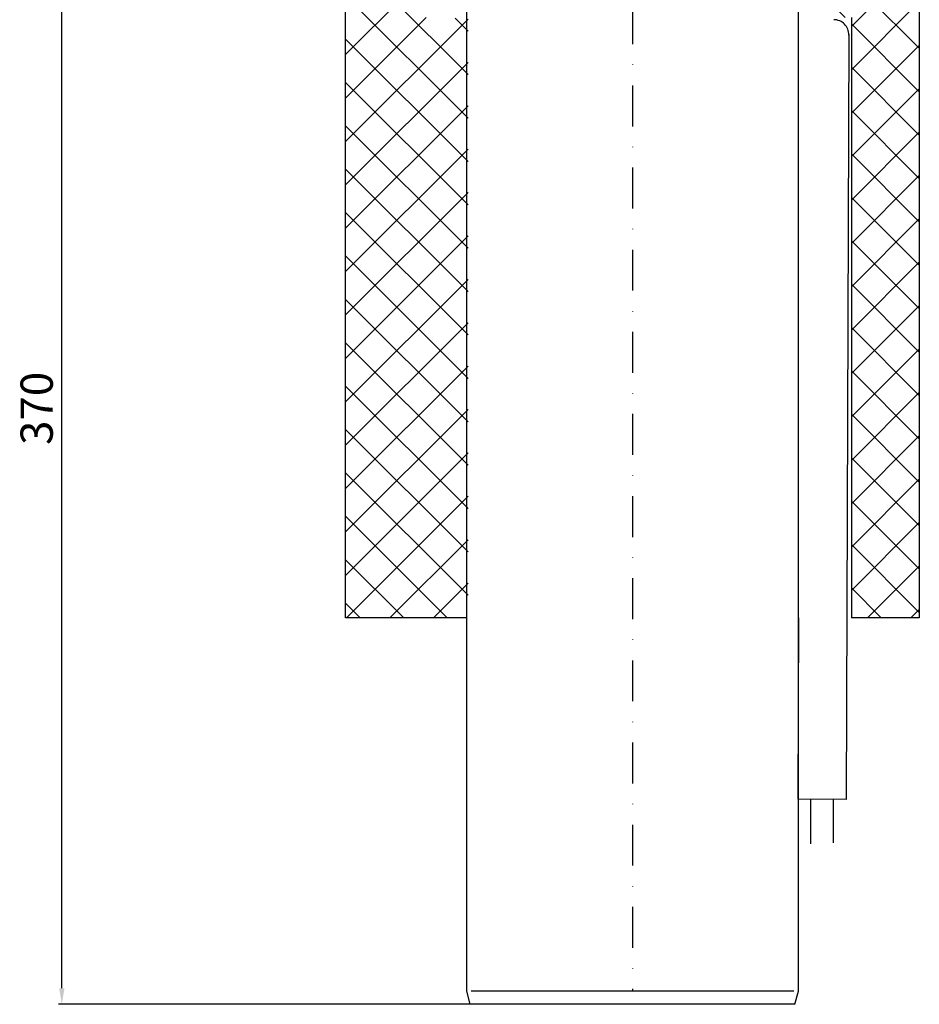
# Model space of a CAD drawing. Units: millimetres. Extents: x 2265 to 2765, y 1770 to 2304.
# Drawn here: x 2325 to 2604, y 1770 to 2076 of the extents above; entities that cross this region are included whole.
import ezdxf

# ---------------------------------------------------------------- set-up
doc = ezdxf.new("R2010")
doc.units = ezdxf.units.MM
doc.linetypes.add('STRICHPUNKT', pattern=[25.4, 12.7, -6.35, 0, -6.35])
doc.layers.add('AM_5', color=3, linetype='Continuous', lineweight=25)
doc.layers.add('AM_8', color=1, linetype='Continuous', lineweight=25)
doc.layers.add('P-0000', color=7, linetype='Continuous')
doc.styles.get("Standard").update_dxf_attribs({"font": 'ISOCP.SHX'})
doc.dimstyles.new('AM_DIN$0', dxfattribs={"dimtxt": 3.5, "dimasz": 3.5, "dimexe": 1, "dimexo": 1, "dimgap": 1.5, "dimtad": 1, "dimdsep": 46, "dimtxsty": 'STANDARD', "dimcen": 0, "dimclrd": 256, "dimclre": 256, "dimclrt": 2, "dimadec": 0, "dimazin": 2, "dimtp": 0.1, "dimtm": 0.1, "dimtfac": 0.71, "dimtdec": 3, "dimtmove": 0, "dimatfit": 3, "dimfxl": 1, "dimlwd": -1, "dimlwe": -1, "dimarcsym": 0})

# ---------------------------------------------------------------- blocks, each defined once
blk = doc.blocks.new('*D3')
at = {"layer": 'AM_5', "linetype": 'ByBlock'}
for p, q in [((2349.29, 2140.25), (2337.29, 2140.25)), ((2338.29, 1775.25), (2338.29, 2135.25)), ((2514.34, 1770.25), (2337.29, 1770.25))]:
    blk.add_line(p, q, dxfattribs=at)
at = {"layer": 'AM_5'}
for points in [[(2337.46, 2135.25), (2339.13, 2135.25), (2338.29, 2140.25)], [(2337.46, 1775.25), (2339.13, 1775.25), (2338.29, 1770.25)]]:
    blk.add_solid(points, dxfattribs=at)
at = {"layer": 'Defpoints', "color": 0}
for p in [(2338.29, 2140.25), (2350.29, 2140.25), (2515.34, 1770.25)]:
    blk.add_point(p, dxfattribs=at)
at = {"layer": 'AM_5', "color": 2, "insert": (2331.79, 1955.25), "char_height": 10, "attachment_point": 5, "rotation": 90}
blk.add_mtext('370', dxfattribs=at)

msp = doc.modelspace()

# ---------------------------------------------------------------- hatches: boundary and pattern name
at = {"layer": 'AM_8'}
h = msp.add_hatch(dxfattribs=at)
h.set_pattern_fill('ANSI37', color=256, scale=3, angle=-90, style=0)
h.set_pattern_definition([(315, (2152.618, 2303.219), (6.73519, 6.73519), []), (45, (2152.618, 2303.219), (-6.73519, 6.73519), [])])
h.paths.add_polyline_path([(2451.34, 2076.38), (2451.34, 2140.25), (2426.34, 2140.25), (2426.34, 1890.25), (2464.34, 1890.25), (2464.34, 2136.25), (2463.84, 2136.9), (2463.84, 2076.38)])
h.paths.add_polyline_path([(2583.26, 2076.6), (2583.26, 1890.25), (2604.34, 1890.25), (2604.34, 2140.25), (2579.36, 2140.25), (2579.57, 2076.6)])

# ---------------------------------------------------------------- linework, layer by layer
for p, q in [((2583.26, 2076.6), (2583.26, 1890.25)), ((2463.84, 1890.25), (2426.34, 1890.25)), ((2604.34, 1890.25), (2583.26, 1890.25)), ((2581.62, 1833.83), (2566.62, 1833.89))]:
    msp.add_line(p, q)
msp.add_arc((2577.83, 2071.28), 4.64, 358.561, 90)
at = {"layer": 'P-0000', "color": 3, "linetype": 'STRICHPUNKT'}
msp.add_line((2515.34, 2259.51), (2515.34, 1774.31), dxfattribs=at)
at = {"layer": 'P-0000', "color": 7, "linetype": 'Continuous'}
for p, q in [((2426.34, 1890.25), (2426.34, 2140.25)), ((2604.34, 2140.25), (2604.34, 1890.25)), ((2463.84, 2080.79), (2463.84, 2025.68)), ((2566.83, 2025.68), (2566.83, 2080.79)), ((2582.47, 2071.37), (2581.62, 1833.83)), ((2463.84, 2035.45), (2463.84, 1774.31)), ((2566.83, 1774.31), (2566.83, 2035.45)), ((2566.83, 1890.25), (2566.62, 1833.89)), ((2570.62, 1833.88), (2570.57, 1820.12)), ((2577.62, 1833.85), (2577.57, 1820.34)), ((2463.84, 1774.31), (2464.93, 1770.25)), ((2565.74, 1770.25), (2566.83, 1774.31)), ((2497.31, 1770.25), (2464.93, 1770.25)), ((2515.34, 1770.25), (2497.31, 1770.25)), ((2533.36, 1770.25), (2515.34, 1770.25)), ((2565.74, 1770.25), (2533.36, 1770.25))]:
    msp.add_line(p, q, dxfattribs=at)
at = {"layer": 'P-0000', "color": 3, "linetype": 'Continuous'}
for p, q in [((2497.31, 1774.31), (2465.27, 1774.31)), ((2515.34, 1774.31), (2497.31, 1774.31)), ((2533.36, 1774.31), (2515.34, 1774.31)), ((2565.4, 1774.31), (2533.36, 1774.31))]:
    msp.add_line(p, q, dxfattribs=at)

# ---------------------------------------------------------------- dimensions: what is measured, and where the dimension line sits
at = {"layer": 'AM_5'}
dim = msp.add_linear_dim(base=(2338.29, 2140.25), p1=(2515.34, 1770.25), p2=(2350.29, 2140.25), angle=90, dimstyle='AM_DIN$0', override={"dimtxt": 10, "dimasz": 5, "dimdec": 0}, dxfattribs=at)
dim.commit()
dim.dimension.update_dxf_attribs({"geometry": '*D3', "text_midpoint": (2331.79, 1955.25)})

doc.saveas('drawing.dxf')
